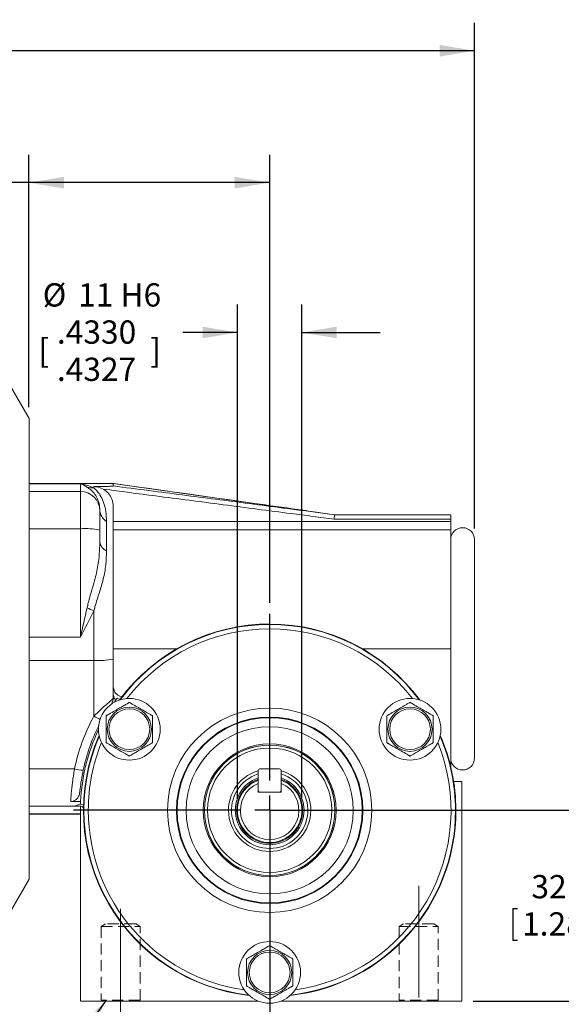
# Model space of a CAD drawing. Units: millimetres. Extents: x 5 to 550, y 5 to 426.
# Drawn here: x 277 to 339, y 206 to 318 of the extents above; entities that cross this region are included whole.
import ezdxf

# ---------------------------------------------------------------- set-up
doc = ezdxf.new("R2010")
doc.units = ezdxf.units.MM
doc.linetypes.add('CENTERX2', pattern=[20.32, 12.7, -2.54, 2.54, -2.54])
doc.linetypes.add('HIDDEN', pattern=[1.905, 1.27, -0.635])
doc.layers.add('OBJECT', color=7, linetype='Continuous')
doc.styles.add('SLDTEXTSTYLE4', font='MONOSB_1.TTF')
doc.styles.get("Standard").update_dxf_attribs({"font": 'MONOSB_1.TTF'})
doc.dimstyles.new('SLDDIMSTYLE1', dxfattribs={"dimtxt": 2.680284, "dimasz": 3.9624, "dimexe": 0, "dimexo": 0.0625, "dimgap": 0.670071, "dimtad": 0, "dimtih": 1, "dimtoh": 1, "dimdec": 1, "dimlfac": 1.5, "dimrnd": 1e-09, "dimzin": 12, "dimdsep": 46, "dimtxsty": 'SLDTEXTSTYLE4', "dimsah": 1, "dimcen": 0.09, "dimadec": 0, "dimazin": 3, "dimtfac": 1, "dimtdec": 1, "dimtofl": 0, "dimtmove": 0, "dimatfit": 3, "dimfxl": 0, "dimfrac": 2, "dimtolj": 1, "dimtzin": 12, "dimarcsym": 0})
doc.dimstyles.new('SLDDIMSTYLE2', dxfattribs={"dimtxt": 2.680284, "dimasz": 3.9624, "dimexe": 0, "dimexo": 0.0625, "dimgap": 0.670071, "dimtad": 0, "dimtih": 1, "dimtoh": 1, "dimlfac": 1.5, "dimrnd": 1e-09, "dimzin": 12, "dimdsep": 46, "dimtxsty": 'SLDTEXTSTYLE4', "dimsah": 1, "dimcen": 0.09, "dimadec": 0, "dimazin": 3, "dimtol": 1, "dimtp": 0.39, "dimtm": 0.39, "dimtfac": 1, "dimtofl": 0, "dimtmove": 0, "dimatfit": 3, "dimfxl": 0, "dimfrac": 2, "dimtolj": 1, "dimtzin": 12, "dimarcsym": 0})
doc.dimstyles.new('SLDDIMSTYLE3', dxfattribs={"dimtxt": 2.680284, "dimasz": 3.9624, "dimexe": 0, "dimexo": 0.0625, "dimgap": 0.670071, "dimtad": 0, "dimtih": 1, "dimtoh": 1, "dimdec": 1, "dimlfac": 1.5, "dimrnd": 1e-09, "dimzin": 12, "dimdsep": 46, "dimtxsty": 'SLDTEXTSTYLE4', "dimsah": 1, "dimcen": 0.09, "dimadec": 0, "dimazin": 3, "dimtfac": 1, "dimtdec": 1, "dimtmove": 0, "dimatfit": 0, "dimfxl": 0, "dimfrac": 2, "dimtolj": 1, "dimtzin": 12, "dimarcsym": 0})
doc.dimstyles.new('SLDDIMSTYLE4', dxfattribs={"dimtxt": 2.680284, "dimasz": 3.9624, "dimexe": 0, "dimexo": 0.0625, "dimgap": 0.670071, "dimtad": 0, "dimtih": 1, "dimtoh": 1, "dimlfac": 1.5, "dimrnd": 1e-09, "dimzin": 12, "dimdsep": 46, "dimtxsty": 'SLDTEXTSTYLE4', "dimsah": 1, "dimcen": 0.09, "dimadec": 0, "dimazin": 3, "dimtol": 1, "dimtp": 0.26, "dimtm": 0.26, "dimtfac": 1, "dimtofl": 0, "dimtmove": 0, "dimatfit": 3, "dimfxl": 0, "dimfrac": 2, "dimtolj": 1, "dimtzin": 4, "dimarcsym": 0})
doc.dimstyles.new('SLDDIMSTYLE5', dxfattribs={"dimtxt": 2.680284, "dimasz": 3.9624, "dimexe": 0, "dimexo": 0.0625, "dimgap": 0.670071, "dimtad": 0, "dimtih": 1, "dimtoh": 1, "dimlfac": 1.5, "dimrnd": 1e-09, "dimzin": 12, "dimdsep": 46, "dimtxsty": 'SLDTEXTSTYLE4', "dimsah": 1, "dimcen": 0.09, "dimadec": 0, "dimazin": 3, "dimtol": 1, "dimtp": 0.13, "dimtm": 0.13, "dimtfac": 1, "dimtofl": 0, "dimtmove": 0, "dimatfit": 3, "dimfxl": 0, "dimfrac": 2, "dimtolj": 1, "dimtzin": 12, "dimarcsym": 0})
doc.dimstyles.new('SLDDIMSTYLE6', dxfattribs={"dimtxt": 2.680284, "dimasz": 3.9624, "dimexe": 0, "dimexo": 0.0625, "dimgap": 0.670071, "dimtad": 0, "dimtih": 1, "dimtoh": 1, "dimdec": 4, "dimlfac": 0.059055, "dimrnd": 1e-09, "dimzin": 12, "dimdsep": 46, "dimtxsty": 'SLDTEXTSTYLE4', "dimsah": 1, "dimcen": 0.09, "dimadec": 0, "dimazin": 3, "dimlim": 1, "dimtp": 0.0001, "dimtm": 0.0002, "dimtfac": 1, "dimtdec": 4, "dimtmove": 0, "dimatfit": 0, "dimfxl": 0, "dimfrac": 2, "dimtolj": 1, "dimtzin": 4, "dimarcsym": 0})
doc.dimstyles.new('SLDDIMSTYLE7', dxfattribs={"dimtxt": 2.680284, "dimasz": 3.9624, "dimexe": 0, "dimexo": 0.0625, "dimgap": 0.670071, "dimtad": 0, "dimtih": 1, "dimtoh": 1, "dimlfac": 1.5, "dimrnd": 1e-09, "dimzin": 12, "dimdsep": 46, "dimtxsty": 'SLDTEXTSTYLE4', "dimsah": 1, "dimcen": 0.09, "dimadec": 0, "dimazin": 3, "dimtfac": 1, "dimtofl": 0, "dimtmove": 0, "dimatfit": 3, "dimfxl": 0, "dimfrac": 2, "dimtolj": 1, "dimtzin": 12, "dimarcsym": 0})
doc.dimstyles.new('SLDDIMSTYLE8', dxfattribs={"dimtxt": 0, "dimasz": 3.9624, "dimexe": 0, "dimexo": 0.0625, "dimgap": 0, "dimtad": 0, "dimtih": 1, "dimtoh": 1, "dimdec": 0, "dimrnd": 1e-09, "dimzin": 0, "dimdsep": 46, "dimtxsty": 'Standard', "dimsah": 1, "dimcen": 0.09, "dimadec": 0, "dimazin": 0, "dimtfac": 3.9624, "dimtdec": 0, "dimtofl": 0, "dimtmove": 0, "dimatfit": 3, "dimfxl": 0, "dimfrac": 2, "dimtolj": 1, "dimtzin": 0, "dimarcsym": 0})

# ---------------------------------------------------------------- blocks, each defined once
blk = doc.blocks.new('_D_1')
at = {"layer": 'OBJECT'}
for p, q in [((305.83, 226.9), (305.83, 189.25)), ((322.76, 203.28), (322.76, 189.25)), ((344.14, 194.22), (344.14, 190.63)), ((344.14, 194.22), (344.67, 194.22)), ((354.74, 194.22), (354.21, 194.22)), ((354.74, 194.22), (354.74, 190.63)), ((305.83, 192.43), (322.76, 192.43)), ((322.76, 192.43), (326.91, 192.43)), ((328.44, 192.43), (336.72, 192.43)), ((344.14, 190.63), (344.67, 190.63)), ((354.74, 190.63), (354.21, 190.63))]:
    blk.add_line(p, q, dxfattribs=at)
for centre, start, end in [((354.17, 192.43), 153.4349, 206.5651), ((344.71, 192.43), 333.4349, 26.5651)]:
    blk.add_arc(centre, 14.18, start, end, dxfattribs=at)
for points in [[(305.83, 192.43), (309.79, 191.77), (309.79, 193.09)], [(322.76, 192.43), (318.8, 193.09), (318.8, 191.77)]]:
    blk.add_solid(points, dxfattribs=at)
at = {"layer": 'OBJECT', "char_height": 2.646, "attachment_point": 1, "style": 'SLDTEXTSTYLE4'}
for s, insert in [('25.4', (345.2, 198.02)), ('1.00', (345.2, 193.8)), ('TYP', (346.66, 189.57))]:
    blk.add_mtext(s, dxfattribs=dict(at, insert=insert))
blk = doc.blocks.new('_D_2')
at = {"layer": 'OBJECT'}
for p, q in [((307.1, 228.17), (348.29, 228.17)), ((345.11, 228.17), (345.11, 221.56)), ((333.45, 217.02), (333.45, 213.43)), ((333.45, 217.02), (333.98, 217.02)), ((356.78, 217.02), (356.25, 217.02)), ((356.78, 217.02), (356.78, 213.43)), ((333.45, 213.43), (333.98, 213.43)), ((345.11, 206.5), (345.11, 213.11)), ((356.78, 213.43), (356.25, 213.43)), ((328.94, 206.5), (348.29, 206.5))]:
    blk.add_line(p, q, dxfattribs=at)
for points in [[(345.11, 228.17), (344.45, 224.21), (345.77, 224.21)], [(345.11, 206.5), (345.77, 210.46), (344.45, 210.46)]]:
    blk.add_solid(points, dxfattribs=at)
at = {"layer": 'OBJECT', "char_height": 2.646, "attachment_point": 1, "style": 'SLDTEXTSTYLE4'}
for s, insert in [('32.51', (335.57, 220.82)), ('±.39', (346.18, 220.82)), ('1.280', (334.51, 216.59)), ('±.015', (345.12, 216.59))]:
    blk.add_mtext(s, dxfattribs=dict(at, insert=insert))
blk = doc.blocks.new('_D_5')
at = {"layer": 'OBJECT'}
for p, q in [((327.67, 205.23), (327.67, 151.08)), ((284.32, 202.19), (284.32, 151.08)), ((284.32, 154.25), (291.16, 154.25)), ((294.34, 153.93), (294.34, 150.34)), ((294.34, 153.93), (294.87, 153.93)), ((317.67, 153.93), (317.14, 153.93)), ((317.67, 153.93), (317.67, 150.34)), ((327.67, 154.25), (320.84, 154.25)), ((294.34, 150.34), (294.87, 150.34)), ((317.67, 150.34), (317.14, 150.34))]:
    blk.add_line(p, q, dxfattribs=at)
for points in [[(284.32, 154.25), (288.29, 153.59), (288.29, 154.91)], [(327.67, 154.25), (323.71, 154.91), (323.71, 153.59)]]:
    blk.add_solid(points, dxfattribs=at)
at = {"layer": 'OBJECT', "char_height": 2.646, "attachment_point": 1, "style": 'SLDTEXTSTYLE4'}
for s, insert in [('65.02', (296.46, 157.73)), ('±.26', (307.06, 157.73)), ('2.560', (295.4, 153.51)), ('±.010', (306, 153.51))]:
    blk.add_mtext(s, dxfattribs=dict(at, insert=insert))
blk = doc.blocks.new('_D_6')
at = {"layer": 'OBJECT'}
for p, q in [((327.67, 205.23), (327.67, 175.66)), ((322.76, 203.28), (322.76, 175.66)), ((299.34, 180.63), (299.34, 177.04)), ((299.34, 180.63), (299.87, 180.63)), ((307.82, 180.63), (307.29, 180.63)), ((307.82, 180.63), (307.82, 177.04)), ((322.76, 178.84), (315.24, 178.84)), ((327.67, 178.84), (336.56, 178.84)), ((299.34, 177.04), (299.87, 177.04)), ((307.82, 177.04), (307.29, 177.04))]:
    blk.add_line(p, q, dxfattribs=at)
for centre, start, end in [((309.37, 178.84), 153.4349, 206.5651), ((297.79, 178.84), 333.4349, 26.5651)]:
    blk.add_arc(centre, 14.18, start, end, dxfattribs=at)
for points in [[(322.76, 178.84), (318.8, 179.5), (318.8, 178.17)], [(327.67, 178.84), (331.64, 178.17), (331.64, 179.5)]]:
    blk.add_solid(points, dxfattribs=at)
at = {"layer": 'OBJECT', "char_height": 2.646, "attachment_point": 1, "style": 'SLDTEXTSTYLE4'}
for s, insert in [('7.4', (300.4, 184.43)), ('.29', (300.4, 180.2)), ('TYP', (300.8, 175.98))]:
    blk.add_mtext(s, dxfattribs=dict(at, insert=insert))
blk = doc.blocks.new('_D_8')
at = {"layer": 'OBJECT'}
for p, q in [((278.48, 273.95), (278.48, 302.64)), ((305.83, 251.75), (305.83, 302.64)), ((246.11, 299.15), (246.11, 295.56)), ((246.11, 299.15), (246.64, 299.15)), ((269.44, 299.15), (268.91, 299.15)), ((269.44, 299.15), (269.44, 295.56)), ((278.48, 299.47), (272.61, 299.47)), ((305.83, 299.47), (278.48, 299.47)), ((246.11, 295.56), (246.64, 295.56)), ((269.44, 295.56), (268.91, 295.56))]:
    blk.add_line(p, q, dxfattribs=at)
for points in [[(278.48, 299.47), (282.44, 298.81), (282.44, 300.13)], [(305.83, 299.47), (301.87, 300.13), (301.87, 298.81)]]:
    blk.add_solid(points, dxfattribs=at)
at = {"layer": 'OBJECT', "char_height": 2.646, "attachment_point": 1, "style": 'SLDTEXTSTYLE4'}
for s, insert in [('±.13', (258.84, 302.95)), ('41.02', (248.23, 302.95)), ('1.615', (247.17, 298.72)), ('±.005', (257.78, 298.72))]:
    blk.add_mtext(s, dxfattribs=dict(at, insert=insert))
blk = doc.blocks.new('_D_9')
at = {"layer": 'OBJECT'}
for p, q in [((302.16, 229.44), (302.16, 285.62)), ((309.49, 229.44), (309.49, 285.62)), ((302.16, 282.45), (295.96, 282.45)), ((309.49, 282.45), (318.38, 282.45))]:
    blk.add_line(p, q, dxfattribs=at)
for points in [[(302.16, 282.45), (298.2, 283.11), (298.2, 281.79)], [(309.49, 282.45), (313.46, 281.79), (313.46, 283.11)]]:
    blk.add_solid(points, dxfattribs=at)
at = {"layer": 'OBJECT', "attachment_point": 1, "style": 'SLDTEXTSTYLE4'}
for s, insert, char_height in [('%%c', (280.04, 288.04), 2.646), ('11 H6', (284.06, 288.04), 2.646), ('.4330', (281.65, 283.82), 2.646), ('[', (279.54, 281.71), 2.65), (']', (292.26, 281.71), 2.65), ('.4327', (281.65, 279.59), 2.646)]:
    blk.add_mtext(s, dxfattribs=dict(at, insert=insert, char_height=char_height))
blk = doc.blocks.new('_D_10')
at = {"layer": 'OBJECT'}
for p, q in [((186.44, 267.93), (186.44, 317.63)), ((329.11, 260.18), (329.11, 317.63)), ((186.44, 314.45), (243.99, 314.45)), ((329.11, 314.45), (271.55, 314.45)), ((247.17, 314.13), (247.17, 310.54)), ((247.17, 314.13), (247.7, 314.13)), ((268.38, 314.13), (267.85, 314.13)), ((268.38, 314.13), (268.38, 310.54)), ((247.17, 310.54), (247.7, 310.54)), ((268.38, 310.54), (267.85, 310.54))]:
    blk.add_line(p, q, dxfattribs=at)
for points in [[(186.44, 314.45), (190.4, 313.79), (190.4, 315.11)], [(329.11, 314.45), (325.15, 315.11), (325.15, 313.79)]]:
    blk.add_solid(points, dxfattribs=at)
at = {"layer": 'OBJECT', "char_height": 2.646, "attachment_point": 1, "style": 'SLDTEXTSTYLE4'}
for s, insert in [('216.92', (247.17, 317.93)), ('MAX', (262.02, 317.93)), ('8.540', (248.23, 313.71)), ('MAX', (260.95, 313.71))]:
    blk.add_mtext(s, dxfattribs=dict(at, insert=insert))
blk = doc.blocks.new('SW_CENTERMARKSYMBOL_0')
at = {"layer": 'OBJECT', "color": 0}
for p, q in [((0, 3.39), (0, 22.3)), ((0, 0), (0, 1.69)), ((-3.39, 0), (-22.3, 0)), ((0, 0), (-1.69, 0)), ((0, 0), (0, -1.69)), ((0, 0), (1.69, 0)), ((3.39, 0), (22.3, 0)), ((0, -3.39), (0, -22.3))]:
    blk.add_line(p, q, dxfattribs=at)

msp = doc.modelspace()

# ---------------------------------------------------------------- linework, layer by layer
at = {"color": 7, "linetype": 'Continuous', "lineweight": 15}
for p, q in [((278.48239, 272.68138), (274.41705, 279.72275)), ((278.48239, 272.68138), (278.48239, 220.3411)), ((278.48239, 265.30724), (288.04972, 265.30724)), ((284.32439, 265.26148), (278.48239, 265.26148)), ((284.32439, 264.3991), (284.32439, 265.26148)), ((313.19572, 261.75124), (288.04972, 265.30724)), ((284.32439, 264.3991), (278.48239, 264.3991)), ((284.32439, 260.1571), (284.32439, 264.3991)), ((285.84839, 264.80804), (285.84839, 264.93844)), ((286.52572, 262.29626), (286.52572, 262.20313)), ((286.52572, 262.20313), (286.52572, 260.00357)), ((288.04972, 262.68236), (288.04972, 245.35389)), ((310.46799, 262.10645), (313.19572, 261.75124)), ((313.19572, 261.75124), (326.40372, 261.75124)), ((326.40372, 261.75124), (326.40372, 261.24324)), ((287.28772, 260.9768), (287.28772, 257.65507)), ((288.04972, 260.99494), (326.40372, 260.99494)), ((326.40372, 261.24324), (313.16276, 261.24324)), ((326.40372, 261.24324), (326.40372, 260.99494)), ((326.40372, 260.99494), (326.40372, 260.02936)), ((284.32439, 260.1571), (278.48239, 260.1571)), ((284.32439, 247.82213), (284.32439, 260.1571)), ((286.52572, 260.00357), (286.52572, 258.67154)), ((326.40372, 260.02936), (288.04972, 260.02936)), ((326.40372, 260.02936), (326.40372, 246.51124)), ((329.11306, 258.91491), (329.11306, 241.76003)), ((285.84839, 245.20036), (285.84839, 250.81438)), ((284.32439, 247.82213), (278.48239, 247.82213)), ((326.40372, 246.51124), (326.40372, 233.1273)), ((285.84839, 245.20036), (278.48239, 245.20036)), ((285.84839, 238.85392), (285.84839, 245.20036)), ((288.04972, 245.35389), (288.04972, 240.88373)), ((329.11306, 241.76003), (329.11306, 234.10758)), ((288.16292, 240.43472), (288.32639, 240.66696)), ((288.50943, 240.91948), (288.32639, 240.66696)), ((283.64476, 232.86539), (278.48239, 232.86539)), ((304.50472, 231.58933), (304.50472, 232.65471)), ((304.72139, 232.87138), (306.93806, 232.87138)), ((307.15472, 232.65471), (307.15472, 231.58933)), ((304.514, 231.22866), (304.514, 230.22138)), ((307.14544, 231.22866), (307.14544, 230.22138)), ((326.73808, 231.44058), (327.67372, 231.44058)), ((327.67372, 231.44058), (327.67372, 206.49778)), ((304.514, 230.22138), (307.14544, 230.22138)), ((283.70301, 228.62339), (278.48239, 228.62339)), ((283.21712, 229.15843), (284.347, 229.15843)), ((283.70301, 228.62339), (284.33694, 228.90695)), ((284.32439, 228.6501), (284.32439, 228.66724)), ((284.32439, 228.6501), (284.32439, 206.49778)), ((284.33694, 228.90695), (284.33549, 228.86329)), ((284.347, 229.15843), (284.33694, 228.90695)), ((284.32439, 227.76101), (278.48239, 227.76101)), ((278.48239, 227.71524), (284.32439, 227.71524)), ((274.41705, 213.29974), (278.48239, 220.3411)), ((304.54092, 206.49778), (284.32439, 206.49778)), ((327.67372, 206.49778), (307.11852, 206.49778))]:
    msp.add_line(p, q, dxfattribs=at)
at = {"color": 8, "linetype": 'Continuous', "lineweight": 15}
for p, q in [((295.26902, 246.51124), (288.04972, 246.51124)), ((326.40372, 246.51124), (316.39043, 246.51124))]:
    msp.add_line(p, q, dxfattribs=at)
at = {"color": 7, "linetype": 'HIDDEN', "lineweight": 0}
for p, q in [((287.18694, 215.26), (286.69506, 214.96444)), ((287.18694, 215.26), (286.69506, 214.96444)), ((286.69506, 214.96444), (291.09772, 214.96444)), ((286.69506, 214.96444), (286.69506, 206.59518)), ((286.69506, 214.96444), (286.69506, 206.59518)), ((286.70121, 214.96444), (291.09157, 214.96444)), ((290.60584, 215.26), (287.18694, 215.26)), ((290.57987, 215.26), (287.21291, 215.26)), ((291.09772, 214.96444), (290.60584, 215.26)), ((291.09772, 214.96444), (290.60584, 215.26)), ((291.09772, 206.59518), (291.09772, 214.96444)), ((291.09772, 206.59518), (291.09772, 214.96444)), ((321.05361, 215.26), (320.56172, 214.96444)), ((321.05361, 215.26), (320.56172, 214.96444)), ((320.56172, 214.96444), (324.96439, 214.96444)), ((320.56172, 214.96444), (320.56172, 206.59518)), ((320.56172, 214.96444), (320.56172, 206.59518)), ((320.56788, 214.96444), (324.95823, 214.96444)), ((324.4725, 215.26), (321.05361, 215.26)), ((324.44653, 215.26), (321.07958, 215.26)), ((324.96439, 214.96444), (324.4725, 215.26)), ((324.96439, 214.96444), (324.4725, 215.26)), ((324.96439, 206.59518), (324.96439, 214.96444)), ((324.96439, 206.59518), (324.96439, 214.96444)), ((291.09772, 206.59518), (286.69506, 206.59518)), ((291.09157, 206.59518), (286.70121, 206.59518)), ((324.96439, 206.59518), (320.56172, 206.59518)), ((324.95823, 206.59518), (320.56788, 206.59518))]:
    msp.add_line(p, q, dxfattribs=at)
at = {"color": 7, "linetype": 'Continuous', "lineweight": 15}
for centre, radius in [((289.88186, 237.37994), 3.5052), ((321.77758, 237.37994), 3.5052), ((289.88186, 237.37994), 2.50952), ((289.88186, 237.37994), 2.3114), ((305.82972, 228.17244), 11.6094), ((321.77758, 237.37994), 2.50952), ((321.77758, 237.37994), 2.3114), ((305.82972, 228.17244), 10.59356), ((305.82972, 228.17244), 10.51609), ((305.82972, 228.17244), 9.50025), ((305.82972, 228.17244), 7.54006), ((305.82972, 228.17244), 7.4168), ((305.82972, 228.17244), 7.40833), ((305.82972, 228.17244), 7.06967), ((305.82972, 209.75744), 3.5052), ((305.82972, 209.75744), 2.50952), ((305.82972, 209.75744), 2.3114)]:
    msp.add_circle(centre, radius, dxfattribs=at)
for centre, radius, start, end in [((284.32707, 262.20045), 2.19866, 0.0699273, 90.069757), ((285.66063, 266.6309), 1.83251, 251.7378445, 275.8807689), ((288.14806, 262.35341), 1.62335, 182.017746, 237.9959091), ((284.87204, 252.15104), 8.02477, 78.1077608, 93.913237), ((327.75839, 258.91491), 1.35467, 0, 180), ((287.75145, 258.79655), 1.23209, 185.8236799, 247.8905942), ((289.83205, 260.23454), 10.22785, 242.3548574, 247.0771254), ((305.82972, 228.17244), 21.16223, 36.321585, 143.4380409), ((286.39604, 253.20642), 8.02477, 266.086763, 281.8922392), ((287.03372, 240.88373), 1.016, 325.9304539, 0), ((305.82972, 228.10159), 22.69067, 151.714465, 167.8808398), ((305.82972, 228.17244), 21.50533, 154.7639591, 177.3721583), ((305.82972, 228.17244), 21.67467, 153.6967556, 167.8808398), ((305.82972, 228.17244), 21.16223, 156.321585, 263.678415), ((305.82972, 228.17244), 21.16223, 0, 23.678415), ((327.75839, 234.10758), 1.35467, 180, 0), ((284.6635, 236.43479), 3.71194, 254.0707805, 269.6081949), ((305.82972, 228.17244), 4.67783, 106.4538466, 0), ((304.72139, 232.65471), 0.21667, 90, 180), ((306.93806, 232.65471), 0.21667, 0, 90), ((305.82972, 228.17244), 4.67783, 0, 73.5461534), ((305.82972, 228.17244), 4.33493, 107.7976572, 270), ((305.82972, 228.17244), 3.9116, 109.7998872, 270), ((305.82972, 228.17244), 3.75073, 110.6871018, 270), ((305.82972, 228.17244), 3.6648, 111.0397668, 68.9602332), ((305.82972, 228.17244), 4.33493, 270, 72.2023428), ((305.82972, 228.17244), 3.9116, 270, 70.2001128), ((305.82972, 228.17244), 3.75073, 270, 69.3128982), ((305.82972, 228.17244), 3.3274, 113.2921614, 66.7078386), ((304.72139, 230.43804), 0.21667, 196.8297623, 270), ((306.93806, 230.43804), 0.21667, 270, 343.1702377), ((305.82972, 228.17244), 21.16223, 276.321585, 0)]:
    msp.add_arc(centre, radius, start, end, dxfattribs=at)
at = {"color": 8, "linetype": 'Continuous', "lineweight": 15}
for centre, radius, start, end in [((305.82972, 228.17244), 21.11774, 36.4882859, 143.5117141), ((305.82972, 228.17244), 20.60982, 38.044393, 141.955607), ((290.70593, 247.74748), 10.13366, 241.3572518, 245.8538234), ((305.82972, 228.17244), 21.11774, 156.4882859, 263.5117141), ((305.82972, 228.17244), 21.11774, 0, 23.5117141), ((305.82972, 228.17244), 20.60982, 158.044393, 180), ((305.82972, 228.17244), 20.60982, 278.044393, 21.955607), ((305.82972, 228.17244), 20.60982, 180, 261.955607), ((305.82972, 228.17244), 21.11774, 276.4882859, 0)]:
    msp.add_arc(centre, radius, start, end, dxfattribs=at)
at = {"color": 7, "linetype": 'Continuous', "lineweight": 15}
for points, knots in [([(285.08639, 264.89069), (284.83576, 265.03606), (284.58339, 265.18243), (284.32616, 265.26094), (284.32439, 265.26148)], [0, 0, 0, 0, 0.99312979, 1, 1, 1, 1]), ([(284.32439, 265.26148), (284.32779, 265.26101), (284.8422, 265.19061), (285.34696, 264.99869), (285.84839, 264.80804)], [0, 0, 0, 0, 0.006608627, 1, 1, 1, 1]), ([(311.44666, 261.99857), (310.63616, 262.11317), (308.20264, 262.45723), (300.3477, 263.56657), (293.30886, 264.56029), (287.89711, 265.3243)], [0, 0, 0, 0, 0.103490314, 0.310725901, 1, 1, 1, 1]), ([(288.04935, 265.28699), (288.04869, 265.27358), (288.04737, 265.24676), (288.04874, 265.09175), (288.04942, 265.01424)], [0, 0, 0, 0, 0.499944675, 1, 1, 1, 1]), ([(286.52572, 262.29626), (286.51312, 262.52824), (286.47832, 263.16848), (285.91527, 264.28605), (285.35981, 264.69124), (285.08639, 264.89069)], [0, 0, 0, 0, 0.223910513, 0.617974146, 1, 1, 1, 1]), ([(285.84839, 264.93844), (286.18688, 264.94188), (286.66007, 264.94669), (287.22123, 264.95981), (287.50587, 264.96896), (287.69748, 264.97716), (287.82661, 264.98436), (287.9218, 264.9913), (287.98617, 264.99766), (288.0273, 265.00431), (288.04649, 265.00934), (288.04863, 265.01291), (288.04942, 265.01424)], [0, 0, 0, 0, 0.4442742761, 0.6210555351, 0.7409578402, 0.8226460794, 0.8786676991, 0.9174699189, 0.9570963103, 0.9735365635, 0.9901526845, 1, 1, 1, 1]), ([(286.90569, 264.65827), (286.67843, 264.7632), (286.33977, 264.91955), (285.97002, 264.93376), (285.84839, 264.93844)], [0, 0, 0, 0, 0.671060233, 1, 1, 1, 1]), ([(285.84839, 264.80804), (285.97381, 264.68646), (286.22668, 264.44133), (286.67173, 263.83147), (287.02144, 263.03843), (287.24809, 262.0694), (287.27388, 261.35846), (287.28772, 260.9768)], [0, 0, 0, 0, 0.178912163, 0.360712897, 0.56125504, 0.764464444, 1, 1, 1, 1]), ([(288.04972, 262.68236), (288.0402, 262.83996), (288.01556, 263.24775), (287.7662, 263.86559), (287.35494, 264.37139), (287.02676, 264.58096), (286.90569, 264.65827)], [0, 0, 0, 0, 0.197850471, 0.511924113, 0.819942065, 1, 1, 1, 1]), ([(313.16276, 261.24324), (311.53325, 261.45556), (307.33386, 262.00273), (300.56444, 262.88374), (293.44158, 263.80975), (288.88861, 264.40084), (286.90569, 264.65827)], [0, 0, 0, 0, 0.186184613, 0.479816465, 0.77344829, 1, 1, 1, 1]), ([(313.19572, 261.75124), (313.19536, 261.74564), (313.19463, 261.73445), (313.18897, 261.64715), (313.18063, 261.51861), (313.17156, 261.37892), (313.16543, 261.28441), (313.16298, 261.24665), (313.16276, 261.24324)], [0, 0, 0, 0, 0.214115885, 0.428224755, 0.642536318, 0.857275466, 0.987127192, 1, 1, 1, 1]), ([(285.08639, 251.17432), (285.12911, 251.3586), (285.30842, 252.13201), (285.70706, 253.46429), (286.18179, 255.16311), (286.47847, 256.89103), (286.50991, 258.07582), (286.52572, 258.67154)], [0, 0, 0, 0, 0.07076198, 0.296982074, 0.525700784, 0.761520032, 1, 1, 1, 1]), ([(287.28772, 257.65507), (287.27251, 257.12599), (287.24191, 256.06161), (286.9593, 254.48789), (286.49115, 252.92187), (286.08036, 251.7044), (285.89122, 250.97872), (285.84839, 250.81438)], [0, 0, 0, 0, 0.246330235, 0.495558343, 0.713139212, 0.935038686, 1, 1, 1, 1]), ([(284.32439, 247.82213), (284.32616, 247.82983), (284.58339, 248.95057), (284.83576, 250.06627), (285.08639, 251.17432)], [0, 0, 0, 0, 0.00687021, 1, 1, 1, 1]), ([(285.84839, 250.81438), (285.34696, 249.82641), (284.8422, 248.83187), (284.32779, 247.82876), (284.32439, 247.82213)], [0, 0, 0, 0, 0.993391373, 1, 1, 1, 1]), ([(288.04972, 242.3091), (288.06782, 242.13594), (288.10223, 241.80678), (288.34801, 241.42116), (288.65202, 241.19306), (288.9142, 241.09725), (289.06794, 241.11638), (289.10994, 241.12161)], [0, 0, 0, 0, 0.290500392, 0.55222171, 0.740212932, 0.929027487, 1, 1, 1, 1]), ([(285.84839, 238.85392), (286.11549, 239.115), (286.48927, 239.48035), (287.07283, 240.01238), (287.51324, 240.40022), (287.84609, 240.68943), (288.01836, 240.84331), (288.03907, 240.87), (288.04972, 240.88373)], [0, 0, 0, 0, 0.275085359, 0.38495504, 0.612349021, 0.764670866, 0.878983403, 1, 1, 1, 1]), ([(288.32639, 240.66696), (288.28884, 240.72013), (288.17598, 240.87994), (288.07089, 241.16578), (288.05617, 241.39775), (288.04972, 241.49927)], [0, 0, 0, 0, 0.218965022, 0.6581699, 1, 1, 1, 1]), ([(288.8721, 240.75152), (288.79594, 240.77185), (288.66482, 240.80686), (288.55533, 240.88622), (288.50943, 240.91948)], [0, 0, 0, 0, 0.580835587, 1, 1, 1, 1]), ([(287.24026, 238.90507), (287.24321, 238.90677), (287.24909, 238.91017), (287.29985, 238.93947), (287.40985, 239.00298), (287.72666, 239.18589), (288.20833, 239.46398), (288.72828, 239.76418), (289.16394, 240.01571), (289.47225, 240.19371), (289.6899, 240.31937), (289.79861, 240.38213), (289.86197, 240.41872), (289.8807, 240.42953), (289.88167, 240.43009), (289.88186, 240.4302)], [0, 0, 0, 0, 0.027549074, 0.055012132, 0.09972698, 0.176019392, 0.396012874, 0.573823241, 0.696092041, 0.831389691, 0.882136432, 0.933202086, 0.965340453, 0.993002355, 1, 1, 1, 1]), ([(289.88186, 240.4302), (289.88441, 240.42873), (289.88963, 240.42572), (289.93627, 240.39879), (290.04, 240.3389), (290.33167, 240.17051), (290.74219, 239.93349), (291.38354, 239.56321), (291.89838, 239.26596), (292.29753, 239.03551), (292.4205, 238.96452), (292.49751, 238.92005), (292.52203, 238.9059), (292.52325, 238.9052), (292.52346, 238.90507)], [0, 0, 0, 0, 0.025676645, 0.052522378, 0.095906897, 0.168892989, 0.370111629, 0.500178011, 0.813415123, 0.869227568, 0.925388549, 0.958851818, 0.992617848, 1, 1, 1, 1]), ([(319.13598, 238.90507), (319.13853, 238.90654), (319.14374, 238.90955), (319.19038, 238.93648), (319.29412, 238.99637), (319.58578, 239.16477), (319.99631, 239.40178), (320.63766, 239.77207), (321.1525, 240.06931), (321.55165, 240.29976), (321.67462, 240.37075), (321.75163, 240.41522), (321.77615, 240.42937), (321.77736, 240.43008), (321.77758, 240.4302)], [0, 0, 0, 0, 0.025676645, 0.052522378, 0.095906897, 0.168892989, 0.370111629, 0.500178011, 0.813415123, 0.869227568, 0.925388549, 0.958851818, 0.992617848, 1, 1, 1, 1]), ([(321.77758, 240.4302), (321.78052, 240.4285), (321.78641, 240.42511), (321.83716, 240.3958), (321.94717, 240.33229), (322.26397, 240.14938), (322.74564, 239.87129), (323.26559, 239.5711), (323.70125, 239.31957), (324.00957, 239.14156), (324.22722, 239.0159), (324.33592, 238.95314), (324.39929, 238.91656), (324.41801, 238.90575), (324.41898, 238.90519), (324.41918, 238.90507)], [0, 0, 0, 0, 0.027549074, 0.055012132, 0.09972698, 0.176019392, 0.396012874, 0.573823241, 0.696092041, 0.831389691, 0.882136432, 0.933202086, 0.965340453, 0.993002355, 1, 1, 1, 1]), ([(287.24026, 235.85482), (287.24026, 235.85822), (287.24026, 235.86501), (287.24026, 235.92362), (287.24026, 236.05064), (287.24026, 236.41645), (287.24026, 236.97264), (287.24026, 237.57302), (287.24026, 238.07608), (287.24026, 238.43209), (287.24026, 238.68342), (287.24026, 238.80894), (287.24026, 238.8821), (287.24026, 238.90373), (287.24026, 238.90485), (287.24026, 238.90507)], [0, 0, 0, 0, 0.027549074, 0.055012132, 0.09972698, 0.176019392, 0.396012874, 0.573823241, 0.696092041, 0.831389691, 0.882136432, 0.933202086, 0.965340453, 0.993002355, 1, 1, 1, 1]), ([(292.52346, 238.90507), (292.52346, 238.90167), (292.52346, 238.89488), (292.52346, 238.83627), (292.52346, 238.70925), (292.52346, 238.34343), (292.52346, 237.78725), (292.52346, 237.18686), (292.52346, 236.6838), (292.52346, 236.32779), (292.52346, 236.07647), (292.52346, 235.95095), (292.52346, 235.87778), (292.52346, 235.85616), (292.52346, 235.85504), (292.52346, 235.85482)], [0, 0, 0, 0, 0.027549074, 0.055012132, 0.09972698, 0.176019392, 0.396012874, 0.573823241, 0.696092041, 0.831389691, 0.882136432, 0.933202086, 0.965340453, 0.993002355, 1, 1, 1, 1]), ([(319.13598, 235.85482), (319.13598, 235.85822), (319.13598, 235.86501), (319.13598, 235.92362), (319.13598, 236.05064), (319.13598, 236.41645), (319.13598, 236.97264), (319.13598, 237.57302), (319.13598, 238.07608), (319.13598, 238.43209), (319.13598, 238.68342), (319.13598, 238.80894), (319.13598, 238.8821), (319.13598, 238.90373), (319.13598, 238.90485), (319.13598, 238.90507)], [0, 0, 0, 0, 0.027549074, 0.055012132, 0.09972698, 0.176019392, 0.396012874, 0.573823241, 0.696092041, 0.831389691, 0.882136432, 0.933202086, 0.965340453, 0.993002355, 1, 1, 1, 1]), ([(324.41918, 238.90507), (324.41918, 238.90167), (324.41918, 238.89488), (324.41918, 238.83627), (324.41918, 238.70925), (324.41918, 238.34343), (324.41918, 237.78725), (324.41918, 237.18686), (324.41918, 236.6838), (324.41918, 236.32779), (324.41918, 236.07647), (324.41918, 235.95095), (324.41918, 235.87778), (324.41918, 235.85616), (324.41918, 235.85504), (324.41918, 235.85482)], [0, 0, 0, 0, 0.027549074, 0.055012132, 0.09972698, 0.176019392, 0.396012874, 0.573823241, 0.696092041, 0.831389691, 0.882136432, 0.933202086, 0.965340453, 0.993002355, 1, 1, 1, 1]), ([(289.88186, 234.32969), (289.87931, 234.33116), (289.8741, 234.33417), (289.82746, 234.3611), (289.72372, 234.42099), (289.43206, 234.58938), (289.02154, 234.8264), (288.38018, 235.19668), (287.86535, 235.49392), (287.46619, 235.72438), (287.34323, 235.79537), (287.26621, 235.83983), (287.2417, 235.85399), (287.24048, 235.85469), (287.24026, 235.85482)], [0, 0, 0, 0, 0.025676645, 0.052522378, 0.095906897, 0.168892989, 0.370111629, 0.500178011, 0.813415123, 0.869227568, 0.925388549, 0.958851818, 0.992617848, 1, 1, 1, 1]), ([(292.52346, 235.85482), (292.52052, 235.85312), (292.51464, 235.84972), (292.46388, 235.82041), (292.35387, 235.7569), (292.03707, 235.574), (291.5554, 235.2959), (291.03545, 234.99571), (290.59979, 234.74418), (290.29148, 234.56618), (290.07382, 234.44052), (289.96512, 234.37775), (289.90175, 234.34117), (289.88303, 234.33036), (289.88206, 234.3298), (289.88186, 234.32969)], [0, 0, 0, 0, 0.027549074, 0.055012132, 0.09972698, 0.176019392, 0.396012874, 0.573823241, 0.696092041, 0.831389691, 0.882136432, 0.933202086, 0.965340453, 0.993002355, 1, 1, 1, 1]), ([(321.77758, 234.32969), (321.77463, 234.33139), (321.76875, 234.33478), (321.71799, 234.36409), (321.60799, 234.4276), (321.29119, 234.61051), (320.80952, 234.8886), (320.28957, 235.18879), (319.8539, 235.44032), (319.54559, 235.61833), (319.32794, 235.74399), (319.21923, 235.80675), (319.15587, 235.84333), (319.13715, 235.85414), (319.13618, 235.8547), (319.13598, 235.85482)], [0, 0, 0, 0, 0.027549074, 0.055012132, 0.09972698, 0.176019392, 0.396012874, 0.573823241, 0.696092041, 0.831389691, 0.882136432, 0.933202086, 0.965340453, 0.993002355, 1, 1, 1, 1]), ([(324.41918, 235.85482), (324.41663, 235.85334), (324.41142, 235.85033), (324.36478, 235.82341), (324.26104, 235.76351), (323.96938, 235.59512), (323.55885, 235.35811), (322.9175, 234.98782), (322.40266, 234.69058), (322.00351, 234.46013), (321.88054, 234.38913), (321.80353, 234.34467), (321.77901, 234.33051), (321.7778, 234.32981), (321.77758, 234.32969)], [0, 0, 0, 0, 0.025676645, 0.052522378, 0.095906897, 0.168892989, 0.370111629, 0.500178011, 0.813415123, 0.869227568, 0.925388549, 0.958851818, 0.992617848, 1, 1, 1, 1]), ([(283.21712, 229.15843), (283.2372, 229.44453), (283.27733, 230.01617), (283.41116, 231.3486), (283.56631, 232.35599), (283.64476, 232.86539)], [0, 0, 0, 0, 0.3312324162, 0.6618267701, 1, 1, 1, 1]), ([(284.63812, 232.72294), (284.56308, 232.34359), (284.41414, 231.59061), (284.30743, 230.76419), (284.26953, 230.39418), (284.25646, 230.26665)], [0, 0, 0, 0, 0.399530227, 0.79303144, 1, 1, 1, 1]), ([(304.514, 231.22866), (304.514, 231.274), (304.514, 231.39579), (304.514, 231.51689), (304.514, 231.59291)], [0, 0, 0, 0, 0.372287861, 1, 1, 1, 1]), ([(307.14544, 231.22866), (307.14544, 231.274), (307.14544, 231.39579), (307.14544, 231.51689), (307.14544, 231.59291)], [0, 0, 0, 0, 0.372287861, 1, 1, 1, 1]), ([(284.25646, 230.26665), (284.22421, 230.09583), (284.16766, 229.79625), (283.91206, 229.43474), (283.60845, 229.22289), (283.35797, 229.16129), (283.23627, 229.15882), (283.21712, 229.15843)], [0, 0, 0, 0, 0.310576528, 0.544667111, 0.779991456, 0.965382505, 1, 1, 1, 1]), ([(284.32439, 228.66724), (284.12105, 228.65275), (283.91488, 228.63807), (283.70587, 228.62358), (283.70301, 228.62339)], [0, 0, 0, 0, 0.986334404, 1, 1, 1, 1]), ([(284.76331, 228.36511), (284.69568, 228.43232), (284.569, 228.55821), (284.40215, 228.62089), (284.32439, 228.6501)], [0, 0, 0, 0, 0.533912345, 1, 1, 1, 1]), ([(284.33549, 228.86329), (284.43266, 228.85752), (284.55225, 228.85042), (284.65286, 228.79062), (284.67171, 228.77942)], [0, 0, 0, 0, 0.812568783, 1, 1, 1, 1]), ([(303.18812, 211.28257), (303.19107, 211.28427), (303.19695, 211.28767), (303.24771, 211.31697), (303.35771, 211.38048), (303.67451, 211.56339), (304.15618, 211.84148), (304.67613, 212.14168), (305.1118, 212.39321), (305.42011, 212.57121), (305.63776, 212.69687), (305.74647, 212.75963), (305.80983, 212.79622), (305.82856, 212.80703), (305.82953, 212.80759), (305.82972, 212.8077)], [0, 0, 0, 0, 0.0275490739, 0.0550121322, 0.0997269797, 0.1760193925, 0.3960128739, 0.5738232415, 0.6960920412, 0.8313896911, 0.8821364323, 0.9332020859, 0.965340453, 0.9930023551, 1, 1, 1, 1]), ([(305.82972, 212.8077), (305.83267, 212.806), (305.83855, 212.80261), (305.88931, 212.7733), (305.99931, 212.70979), (306.31611, 212.52688), (306.79778, 212.24879), (307.31773, 211.9486), (307.7534, 211.69707), (308.06171, 211.51906), (308.27936, 211.3934), (308.38807, 211.33064), (308.45143, 211.29406), (308.47016, 211.28325), (308.47113, 211.28269), (308.47132, 211.28257)], [0, 0, 0, 0, 0.027549074, 0.055012132, 0.09972698, 0.176019392, 0.396012874, 0.573823241, 0.696092041, 0.831389691, 0.882136432, 0.933202086, 0.965340453, 0.993002355, 1, 1, 1, 1]), ([(303.18812, 208.23232), (303.18812, 208.23526), (303.18812, 208.24128), (303.18812, 208.29514), (303.18812, 208.41492), (303.18812, 208.7517), (303.18812, 209.22574), (303.18812, 209.96631), (303.18812, 210.56079), (303.18812, 211.02169), (303.18812, 211.16368), (303.18812, 211.25261), (303.18812, 211.28092), (303.18812, 211.28232), (303.18812, 211.28257)], [0, 0, 0, 0, 0.0256766451, 0.052522378, 0.0959068968, 0.1688929894, 0.3701116292, 0.5001780109, 0.8134151232, 0.869227568, 0.9253885491, 0.9588518182, 0.9926178476, 1, 1, 1, 1]), ([(308.47132, 211.28257), (308.47132, 211.27963), (308.47132, 211.27361), (308.47132, 211.21975), (308.47132, 211.09997), (308.47132, 210.76319), (308.47132, 210.28915), (308.47132, 209.54858), (308.47132, 208.9541), (308.47132, 208.4932), (308.47132, 208.35121), (308.47132, 208.26228), (308.47132, 208.23397), (308.47132, 208.23257), (308.47132, 208.23232)], [0, 0, 0, 0, 0.025676645, 0.052522378, 0.095906897, 0.168892989, 0.370111629, 0.500178011, 0.813415123, 0.869227568, 0.925388549, 0.958851818, 0.992617848, 1, 1, 1, 1]), ([(305.82972, 206.70719), (305.82678, 206.70889), (305.8209, 206.71228), (305.77014, 206.74159), (305.66013, 206.8051), (305.34333, 206.98801), (304.86166, 207.2661), (304.34171, 207.56629), (303.90605, 207.81782), (303.59773, 207.99583), (303.38008, 208.12149), (303.27138, 208.18425), (303.20801, 208.22083), (303.18929, 208.23164), (303.18832, 208.2322), (303.18812, 208.23232)], [0, 0, 0, 0, 0.027549074, 0.055012132, 0.09972698, 0.176019392, 0.396012874, 0.573823241, 0.696092041, 0.831389691, 0.882136432, 0.933202086, 0.965340453, 0.993002355, 1, 1, 1, 1]), ([(308.47132, 208.23232), (308.46838, 208.23062), (308.4625, 208.22722), (308.41174, 208.19791), (308.30173, 208.1344), (307.98493, 207.9515), (307.50326, 207.6734), (306.98331, 207.37321), (306.54765, 207.12168), (306.23933, 206.94368), (306.02168, 206.81802), (305.91298, 206.75525), (305.84961, 206.71867), (305.83089, 206.70786), (305.82992, 206.7073), (305.82972, 206.70719)], [0, 0, 0, 0, 0.027549074, 0.055012132, 0.09972698, 0.176019392, 0.396012874, 0.573823241, 0.696092041, 0.831389691, 0.882136432, 0.933202086, 0.965340453, 0.993002355, 1, 1, 1, 1])]:
    msp.add_open_spline(points, degree=3, knots=knots, dxfattribs=at)
at = {"color": 8, "linetype": 'Continuous', "lineweight": 15}
msp.add_open_spline([(288.04942, 265.01424), (288.3853, 264.97084), (290.06466, 264.75388), (294.25817, 264.21157), (300.68581, 263.37853), (306.47926, 262.62596), (309.75859, 262.19884), (310.46799, 262.10645)], degree=3, knots=[0, 0, 0, 0, 0.044942845, 0.224714225, 0.561137594, 0.905064129, 1, 1, 1, 1], dxfattribs=at)
at = {"layer": 'OBJECT', "linetype": 'CENTERX2', "lineweight": 0}
for p, q in [((322.76306, 219.58911), (322.76306, 204.54648)), ((288.89639, 204.59518), (288.89639, 216.96444))]:
    msp.add_line(p, q, dxfattribs=at)

# ---------------------------------------------------------------- block references
at = {"layer": 'OBJECT'}
msp.add_blockref('SW_CENTERMARKSYMBOL_0', (305.82972, 228.17244), dxfattribs=at)

# ---------------------------------------------------------------- dimensions: what is measured, and where the dimension line sits
for base, p1, p2, text, dimstyle, picture, middle in [((329.11306, 314.45072), (186.43618, 266.66191), (329.11306, 258.91491), '<> MAX ', 'SLDDIMSTYLE7', '_D_10', (257.77462, 314.45072)), ((302.16493, 282.44902), (309.49452, 228.17244), (302.16493, 228.17244), '%%c11 H6\\P[<>]', 'SLDDIMSTYLE6', '_D_9', (286.95647, 282.44902)), ((305.82972, 192.42748), (322.76306, 204.54648), (305.82972, 228.17244), '(<>\\PTYP)', 'SLDDIMSTYLE1', '_D_1', (349.44265, 192.42748)), ((327.67372, 178.83538), (322.76306, 204.54648), (327.67372, 206.49778), '(<>\\PTYP)', 'SLDDIMSTYLE3', '_D_6', (303.58333, 178.83538))]:
    dim = msp.add_linear_dim(base=base, p1=p1, p2=p2, text=text, dimstyle=dimstyle, dxfattribs=at)
    dim.commit()
    dim.dimension.update_dxf_attribs({"geometry": picture, "text_midpoint": middle, "dimtype": 160})
for base, p1, p2, dimstyle, picture, middle in [((305.82972, 299.46764), (278.48239, 272.68138), (305.82972, 250.4756), 'SLDDIMSTYLE5', '_D_8', (257.77462, 299.46764)), ((284.32439, 154.25162), (327.67372, 206.49778), (284.32439, 206.49778), 'SLDDIMSTYLE4', '_D_5', (305.99906, 154.25162))]:
    dim = msp.add_linear_dim(base=base, p1=p1, p2=p2, dimstyle=dimstyle, dxfattribs=at)
    dim.commit()
    dim.dimension.update_dxf_attribs({"geometry": picture, "text_midpoint": middle, "dimtype": 160})
dim = msp.add_linear_dim(base=(345.11306, 228.17244), p1=(327.67372, 206.49778), p2=(305.82972, 228.17244), angle=90, dimstyle='SLDDIMSTYLE2', dxfattribs=at)
dim.commit()
dim.dimension.update_dxf_attribs({"geometry": '_D_2', "text_midpoint": (345.11306, 217.33511), "dimtype": 160})

# ---------------------------------------------------------------- leaders
msp.add_leader([(287.25867, 206.59518), (263.59157, 173.93258), (257.24157, 173.93258)], dimstyle='SLDDIMSTYLE8', dxfattribs=at)

doc.saveas('drawing.dxf')
